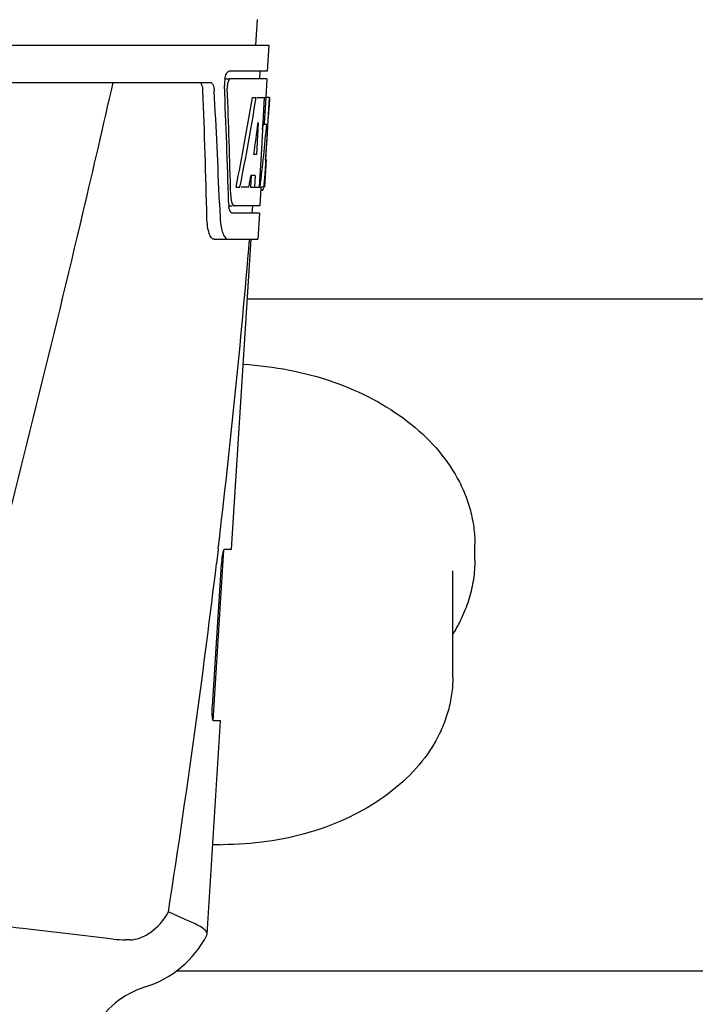
# Model space of a CAD drawing. Units: millimetres. Extents: x 9153 to 13063, y 857 to 6267.
# Drawn here: x 10489 to 10580, y 4734 to 4866 of the extents above; entities that cross this region are included whole.
import ezdxf

# ---------------------------------------------------------------- set-up
doc = ezdxf.new("R2010")
doc.units = ezdxf.units.MM

msp = doc.modelspace()

# ---------------------------------------------------------------- linework, layer by layer
for p, q in [((10521.01, 4865.59), (10520.82, 4862.18)), ((10329.87, 4862.18), (10522.57, 4862.18)), ((10522.57, 4862.18), (10522.37, 4858.68)), ((10522.37, 4858.68), (10517.25, 4858.68)), ((10521.37, 4858.68), (10521.32, 4857.68)), ((10472.46, 4857.18), (10514.74, 4857.18)), ((10516.64, 4857.68), (10517.25, 4857.68)), ((10522.32, 4857.68), (10517.42, 4857.68)), ((10522.32, 4857.68), (10522.18, 4855.18)), ((10520.38, 4855.18), (10520.89, 4855.18)), ((10521.03, 4855.18), (10522.16, 4855.18)), ((10521.97, 4855.18), (10521.78, 4851.76)), ((10522.16, 4855.18), (10521.97, 4851.75)), ((10522.2, 4846.81), (10522.67, 4855.18)), ((10522.68, 4855.18), (10522.27, 4855.18)), ((10522.68, 4855.18), (10522.61, 4853.94)), ((10521.16, 4851.8), (10520.92, 4847.52)), ((10521.78, 4851.76), (10521.77, 4851.64)), ((10521.97, 4851.75), (10521.96, 4851.61)), ((10521.77, 4851.64), (10521.54, 4847.49)), ((10521.77, 4851.61), (10522.3, 4851.61)), ((10520.92, 4847.52), (10520.57, 4847.52)), ((10521.54, 4847.49), (10521.38, 4844.66)), ((10522.22, 4846.85), (10522.02, 4843.18)), ((10522.22, 4846.85), (10522.15, 4846.85)), ((10522.13, 4845.6), (10522.15, 4845.84)), ((10520.24, 4844.73), (10520.15, 4843.18)), ((10520.75, 4844.73), (10520.17, 4844.73)), ((10520.75, 4844.73), (10520.66, 4843.18)), ((10521.38, 4844.66), (10521.3, 4843.18)), ((10518.19, 4843.18), (10518.71, 4843.18)), ((10519.91, 4843.18), (10518.86, 4843.18)), ((10520.15, 4843.18), (10520.66, 4843.18)), ((10520.74, 4843.18), (10521.42, 4843.18)), ((10521.51, 4843.1), (10521.38, 4840.68)), ((10521.52, 4842.75), (10521.73, 4842.75)), ((10522.02, 4843.18), (10521.55, 4843.18)), ((10515.98, 4841.08), (10515.98, 4840.99)), ((10515.98, 4840.99), (10516.05, 4839.09)), ((10517.19, 4840.68), (10517.68, 4840.68)), ((10521.38, 4840.68), (10517.95, 4840.68)), ((10520.38, 4840.68), (10520.32, 4839.68)), ((10521.32, 4839.68), (10517.68, 4839.68)), ((10521.32, 4839.68), (10521.13, 4836.18)), ((10515.25, 4836.18), (10521.13, 4836.18)), ((10517.59, 4794.68), (10520.22, 4836.18)), ((10607.72, 4828.18), (10519.71, 4828.18)), ((10550.17, 4793.22), (10550.17, 4795.34)), ((10515.12, 4771.68), (10516.58, 4794.57)), ((10515.8, 4794.66), (10515.58, 4792.76)), ((10515.82, 4794.78), (10515.8, 4794.66)), ((10516.67, 4794.68), (10517.59, 4794.68)), ((10515.02, 4773.68), (10516.24, 4792.68)), ((10547.22, 4777.52), (10547.22, 4791.8)), ((10514.32, 4743.15), (10516.13, 4771.68)), ((10516.13, 4771.68), (10515.2, 4771.68)), ((10504.03, 4742.38), (10503.4, 4742.38)), ((10514.28, 4742.98), (10514.32, 4743.15)), ((10617.26, 4738.18), (10510.17, 4738.18))]:
    msp.add_line(p, q)
for centre, radius, start, end in [((10520.72, 4856.94), 4.08, 174.7804, 182.3244), ((10520.63, 4856.95), 3.99, 169.5479, 174.8904), ((9344.98, 4811.05), 1169.65, 1.37376, 2.20634), ((9368.25, 4794.57), 1148.67, 2.3207, 3.06958), ((10519.71, 4856.51), 2.7, 179.0269, 182.1528), ((10294.61, 4859.6), 227.95, 356.6606, 356.7844), ((10428.43, 4851.39), 93.89, 355.9298, 356.4684), ((10333.87, 4857.3), 188.63, 356.5157, 356.6621), ((10483.97, 4847.47), 38.2, 354.8901, 355.5342), ((10467.19, 4848.8), 55.04, 355.5119, 355.7544), ((10520.26, 4843.45), 1.68, 343.6042, 345.1734), ((10519.92, 4843.54), 2.03, 345.1514, 345.9528), ((10523.18, 4842.28), 5.71, 181.4898, 183.5034), ((10522.73, 4841.29), 5.54, 181.6305, 183.6798), ((10522.23, 4841.26), 5.04, 183.669, 185.8564), ((10521.76, 4841.21), 4.57, 185.8745, 186.7655), ((10525.55, 4839.45), 9.5, 182.1541, 186.9502), ((9341.55, 4934.46), 1182.54, 353.21647, 355.23246), ((9208.84, 4949.79), 1316.14, 352.22993, 353.14738), ((10527.88, 4791.93), 11.67, 173.0932, 176.3593), ((9108.49, 4963.46), 1417.41, 351.17999, 352.23084), ((10516.37, 4797.85), 42.73, 268.2782, 269.9996), ((10503.39, 4756.06), 13.68, 263.1677, 270.0196), ((10501.85, 4749.43), 14, 287.3737, 332.6364), ((10509.61, 4724.61), 12, 107.3737, 151.3292)]:
    msp.add_arc(centre, radius, start, end)
for centre, major_axis, ratio, start_param, end_param in [((10426.22, 4806.78), (0, 331.98), 0.275506, 4.816063, 4.863549), ((10426.22, 4810.62), (0, 332.74), 0.275506, 4.807233, 4.850416), ((10426.22, 4908.71), (0, 184.43), 0.533525, -1.934078, -1.865314), ((10426.22, 4908.81), (0, 185.37), 0.533525, -1.932705, -1.864319), ((10426.22, 4873.54), (0, 185.89), 0.521492, -1.714885, -1.676452), ((10426.22, 4914.47), (0, 221.32), 0.447273, -1.878089, -1.85789), ((10426.22, 4879.31), (0, 173.83), 0.559905, -1.780187, -1.730837), ((10426.22, 4879.22), (0, 172.93), 0.559905, -1.735727, -1.731159), ((10426.22, 4900.93), (0, 188.15), 0.523246, -1.88279, -1.874124)]:
    msp.add_ellipse(centre, major_axis=major_axis, ratio=ratio, start_param=start_param, end_param=end_param)
for points, knots in [([(10516.7, 4857.68), (10516.74, 4857.91), (10516.84, 4858.26), (10517.06, 4858.62), (10517.19, 4858.66)], [0, 0, 0, 0, 0.627831, 1, 1, 1, 1]), ([(10517.19, 4858.66), (10517.2, 4858.67), (10517.22, 4858.67), (10517.24, 4858.68), (10517.25, 4858.68)], [0, 0, 0, 0, 0.510505, 1, 1, 1, 1]), ([(10501.7, 4857.18), (10500.38, 4851.4), (10495.02, 4828.23), (10489.29, 4805.14), (10484.86, 4787.84)], [0, 0, 0, 0, 0.249041, 1, 1, 1, 1]), ([(10513.76, 4856.08), (10513.75, 4856.33), (10513.71, 4856.72), (10513.48, 4857.12), (10513.34, 4857.16)], [0, 0, 0, 0, 0.631228, 1, 1, 1, 1]), ([(10514.74, 4857.18), (10514.89, 4857.18), (10515.11, 4856.91), (10515.22, 4856.51), (10515.26, 4856.23), (10515.27, 4856.08)], [0, 0, 0, 0, 0.355626, 0.644207, 1, 1, 1, 1]), ([(10517.12, 4857.27), (10517.11, 4857.22), (10517.04, 4856.99), (10517.02, 4856.74), (10517.01, 4856.55)], [0, 0, 0, 0, 0.227505, 1, 1, 1, 1]), ([(10517.42, 4857.68), (10517.35, 4857.68), (10517.21, 4857.53), (10517.16, 4857.38), (10517.12, 4857.27)], [0, 0, 0, 0, 0.364185, 1, 1, 1, 1]), ([(10521.95, 4843.38), (10521.95, 4843.43), (10521.98, 4843.65), (10522.01, 4843.88), (10522.02, 4844.06)], [0, 0, 0, 0, 0.217575, 1, 1, 1, 1]), ([(10521.73, 4842.75), (10521.74, 4842.75), (10521.83, 4842.8), (10521.85, 4842.9), (10521.87, 4842.98)], [0, 0, 0, 0, 0.146689, 1, 1, 1, 1]), ([(10517.48, 4841.93), (10517.49, 4841.85), (10517.51, 4841.57), (10517.56, 4841.28), (10517.62, 4841.09)], [0, 0, 0, 0, 0.28462, 1, 1, 1, 1]), ([(10517.44, 4839.86), (10517.42, 4839.9), (10517.34, 4840.06), (10517.29, 4840.24), (10517.27, 4840.39)], [0, 0, 0, 0, 0.204808, 1, 1, 1, 1]), ([(10517.62, 4841.09), (10517.64, 4841.04), (10517.7, 4840.89), (10517.79, 4840.73), (10517.89, 4840.69)], [0, 0, 0, 0, 0.334306, 1, 1, 1, 1]), ([(10517.89, 4840.69), (10517.89, 4840.68), (10517.91, 4840.68), (10517.94, 4840.68), (10517.95, 4840.68)], [0, 0, 0, 0, 0.507904, 1, 1, 1, 1]), ([(10515.25, 4836.18), (10515.11, 4836.18), (10514.8, 4836.43), (10514.56, 4837.06), (10514.35, 4837.98), (10514.3, 4838.7), (10514.29, 4839.09)], [0, 0, 0, 0, 0.123948, 0.330641, 0.629353, 1, 1, 1, 1]), ([(10517.68, 4839.68), (10517.65, 4839.68), (10517.55, 4839.7), (10517.48, 4839.79), (10517.44, 4839.86)], [0, 0, 0, 0, 0.202036, 1, 1, 1, 1]), ([(10516.12, 4838.3), (10516.15, 4838), (10516.26, 4837.46), (10516.49, 4836.72), (10516.85, 4836.18), (10517.13, 4836.18)], [0, 0, 0, 0, 0.370283, 0.662828, 1, 1, 1, 1]), ([(10519.16, 4819.45), (10521.22, 4819.33), (10525.29, 4818.82), (10531.13, 4817.26), (10536.49, 4814.96), (10541.18, 4811.99), (10545.05, 4808.43), (10547.49, 4805), (10548.88, 4802.1), (10549.62, 4799.88), (10550.07, 4797.62), (10550.17, 4796.1), (10550.17, 4795.34)], [0, 0, 0, 0, 0.144101, 0.284811, 0.420181, 0.548822, 0.670148, 0.784569, 0.839711, 0.893769, 0.947081, 1, 1, 1, 1]), ([(10516.3, 4793.34), (10516.32, 4793.52), (10516.37, 4793.84), (10516.46, 4794.27), (10516.54, 4794.52), (10516.63, 4794.68), (10516.67, 4794.68)], [0, 0, 0, 0, 0.388391, 0.698658, 0.905273, 1, 1, 1, 1]), ([(10550.17, 4793.22), (10550.17, 4792.36), (10550.04, 4790.65), (10549.47, 4788.11), (10548.54, 4785.64), (10547.69, 4784.08), (10547.22, 4783.32)], [0, 0, 0, 0, 0.244595, 0.491451, 0.74263, 1, 1, 1, 1]), ([(10547.22, 4777.52), (10547.22, 4776.76), (10547.11, 4775.25), (10546.65, 4773.02), (10545.88, 4770.84), (10544.46, 4768.01), (10541.96, 4764.71), (10538.05, 4761.35), (10533.35, 4758.63), (10528.04, 4756.62), (10522.31, 4755.39), (10518.36, 4755.12), (10516.37, 4755.12)], [0, 0, 0, 0, 0.053586, 0.107527, 0.162168, 0.217823, 0.333015, 0.454779, 0.583472, 0.718392, 0.857954, 1, 1, 1, 1]), ([(10515.2, 4771.68), (10515.14, 4771.68), (10515.06, 4771.94), (10515.01, 4772.31), (10514.98, 4772.96), (10515, 4773.42), (10515.02, 4773.68)], [0, 0, 0, 0, 0.089932, 0.304972, 0.623907, 1, 1, 1, 1]), ([(10501.76, 4742.48), (10497.72, 4742.96), (10491.18, 4743.68), (10481.89, 4744.83), (10476.66, 4745.59), (10473.93, 4746.13)], [0, 0, 0, 0, 0.435283, 0.703328, 1, 1, 1, 1]), ([(10504.03, 4742.38), (10504.45, 4742.38), (10505.38, 4742.59), (10507.33, 4743.62), (10508.55, 4745.02), (10509.14, 4746.13)], [0, 0, 0, 0, 0.194239, 0.425341, 1, 1, 1, 1]), ([(10513.13, 4744.29), (10512.6, 4744.58), (10511.26, 4745.18), (10509.91, 4745.76), (10509.14, 4746.13)], [0, 0, 0, 0, 0.417574, 1, 1, 1, 1]), ([(10514.32, 4743.15), (10514.34, 4743.35), (10513.93, 4743.86), (10513.45, 4744.12), (10513.13, 4744.29)], [0, 0, 0, 0, 0.355247, 1, 1, 1, 1])]:
    msp.add_open_spline(points, degree=3, knots=knots)
for points in [[(10521.92, 4843.17), (10521.93, 4843.24), (10521.94, 4843.31), (10521.95, 4843.38)], [(10517.27, 4840.39), (10517.25, 4840.48), (10517.23, 4840.58), (10517.22, 4840.67)]]:
    msp.add_open_spline(points, degree=3)

doc.saveas('drawing.dxf')
